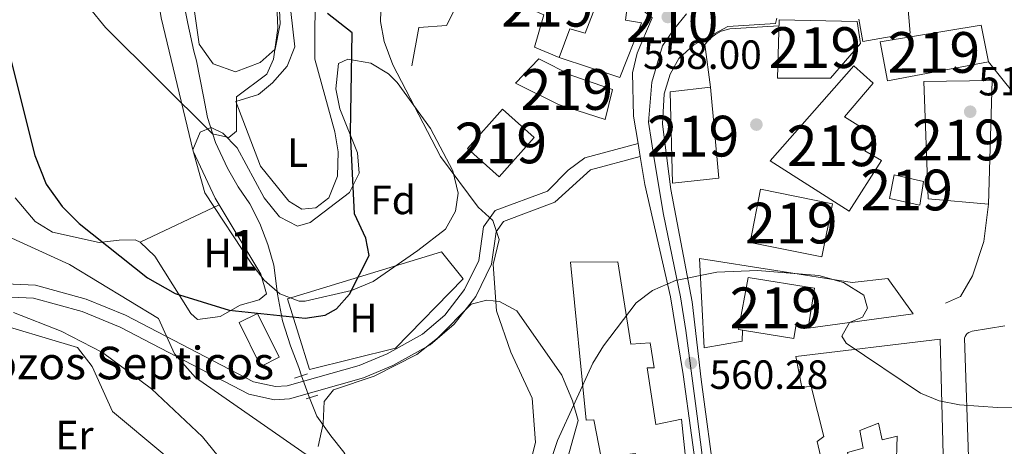
# Model space of a CAD drawing. Extents: x 614262 to 621165, y 734213 to 738956.
# Drawn here: x 618675 to 618917, y 735065 to 735170 of the extents above; entities that cross this region are included whole.
import ezdxf
from ezdxf.enums import TextEntityAlignment as Align

# ---------------------------------------------------------------- set-up
doc = ezdxf.new("R2010")
doc.units = 0
doc.header["$MEASUREMENT"] = 0
for name, pattern in [('DGN Style 2', [78.11762, 46.870572, -31.247048]), ('DGN Style 3', [109.364668, 78.11762, -31.247048]), ('DGN Style 4', [125.06630962000003, 62.49409600000001, -31.247048, 0.07811762, -31.247048]), ('DGN Style 5', [54.682334, 23.435286, -31.247048]), ('DGN Style 7', [156.23524, 70.305858, -31.247048, 23.435286, -31.247048])]:
    doc.linetypes.add(name, pattern=pattern)
for name, color, linetype in [('Nivel 11', 7, 'Continuous'), ('Nivel 13', 7, 'Continuous'), ('Nivel 15', 7, 'Continuous'), ('Nivel 16', 7, 'Continuous'), ('Nivel 17', 7, 'Continuous'), ('Nivel 20', 7, 'Continuous'), ('Nivel 21', 7, 'Continuous'), ('Nivel 22', 7, 'Continuous'), ('Nivel 23', 7, 'Continuous'), ('Nivel 32', 7, 'Continuous'), ('Nivel 35', 7, 'Continuous'), ('Nivel 36', 7, 'Continuous'), ('Nivel 37', 7, 'Continuous'), ('Nivel 4', 7, 'Continuous'), ('Nivel 41', 7, 'Continuous'), ('Nivel 43', 7, 'Continuous'), ('Nivel 48', 7, 'Continuous'), ('Nivel 5', 7, 'Continuous'), ('Nivel 52', 7, 'Continuous'), ('Nivel 54', 7, 'Continuous'), ('Nivel 57', 7, 'Continuous'), ('Nivel 7', 7, 'Continuous')]:
    doc.layers.add(name, color=color, linetype=linetype)
doc.styles.add('Style-arial', font='arial.shx', dxfattribs={"bigfont": 'arialbig.shx'})
doc.styles.add('Style-arialn', font='arialn.shx', dxfattribs={"bigfont": 'arialnbig.shx'})
doc.styles.add('Style-times', font='times.shx', dxfattribs={"bigfont": 'timesbig.shx'})

# ---------------------------------------------------------------- blocks, each defined once
blk = doc.blocks.new('5PATER')
at = {"layer": 'Nivel 7', "linetype": 'Continuous', "lineweight": 0}
h = blk.add_hatch(color=53, dxfattribs=at)
edge = h.paths.add_edge_path()
edge.add_ellipse((0, 0), major_axis=(-1.095731442945027, -1.110710700472634), ratio=0.9994222409660316, start_angle=0, end_angle=360)
blk = doc.blocks.new('5PERFI')
at = {"layer": 'Nivel 17', "linetype": 'Continuous', "lineweight": 0}
h = blk.add_hatch(color=7, dxfattribs=at)
edge = h.paths.add_edge_path()
edge.add_arc((0, 0), 1.55999999938624, 315.0000000018422, 675.0000000018422)

msp = doc.modelspace()

# ---------------------------------------------------------------- linework, layer by layer
at = {"layer": 'Nivel 11', "color": 142, "linetype": 'DGN Style 3', "lineweight": 13}
for points in [[(618715.26, 735175.0800000001, 541.739), (618716.54, 735168.79, 541.739), (618717.97, 735162.01, 542.119), (618718.6399999999, 735159.6499999999, 542.5), (618720.3600000001, 735150.8500000001, 543.45), (618721.3400000001, 735145.69, 543.83), (618723.3, 735139.5900000001, 544.59), (618726.29, 735133.26, 545.349), (618728.8800000001, 735128.72, 545.919), (618731.72, 735124.5, 546.109), (618734.21, 735119.7, 546.489), (618736.2, 735114.55, 546.869), (618737.6599999999, 735109.4199999999, 547.82), (618738.54, 735102.3400000001, 548.95), (618739.79, 735095.81, 549.33), (618741.72, 735089.6599999999, 549.71), (618743.74, 735084.3, 550.09), (618744.413, 735082.3019999999, 550.415)], [(618828.05, 734962.94, 560), (618813.1359999999, 734973.4990000001, 557), (618800.7609999999, 734984.0079999999, 557), (618792.355, 734991.889, 557), (618781.848, 735005.463, 557), (618775.7779999999, 735014.658, 557), (618768.0730000001, 735038.3030000001, 555), (618763.6699999999, 735048.53, 555.219), (618760.8600000001, 735053.54, 555.03), (618757.95, 735058.23, 553.89), (618754.8300000001, 735063.56, 553.13), (618751.6100000001, 735067.52, 552.369), (618748.23, 735072.4099999999, 550.849), (618746.362, 735076.889, 550.469)]]:
    msp.add_polyline3d(points, dxfattribs=at)
at = {"layer": 'Nivel 13', "color": 4, "linetype": 'Continuous', "lineweight": 0}
msp.add_3dface([(618729.1399999999, 735095.3670000001, 550.442), (618734.4180000001, 735084.608, 551.851), (618738.946, 735086.8289999999, 550.666), (618733.6680000001, 735097.588, 550.0120000000001)], dxfattribs=at)
at = {"layer": 'Nivel 15', "color": 1, "linetype": 'Continuous', "lineweight": 13}
for points in [[(618795.0700000001, 735183.8, 563.13), (618816.99, 735174, 566.729), (618814.0900000001, 735166.3999999999, 566.539), (618810.3, 735167.5, 566.539), (618807.7, 735160.46, 564.45), (618801.6599999999, 735162.99, 564.07), (618803.9199999999, 735170.8999999999, 563.309), (618791.8300000001, 735176.23, 563.309), (618795.0700000001, 735183.8, 563.13)], [(618861.3200000001, 735155.3300000001, 565.21), (618861.6699999999, 735169.6799999999, 565.21), (618880.8200000001, 735169.28, 564.64), (618881.6799999999, 735163.8400000001, 564.83), (618874.27, 735155.3600000001, 564.83), (618861.3200000001, 735155.3300000001, 565.21)], [(618886.53, 735164.3, 560.469), (618911.3, 735168.3900000001, 561.419), (618913.1200000001, 735159.4099999999, 561.609), (618888.3200000001, 735154.73, 560.469), (618886.53, 735164.3, 560.469)], [(618802.6599999999, 735160.1300000001, 564.07), (618810.76, 735156.03, 563.88), (618820.77, 735152.5900000001, 564.07), (618818.99, 735145.2, 564.07), (618807.54, 735148.9199999999, 563.69), (618797, 735154.1699999999, 563.69), (618802.6599999999, 735160.1300000001, 564.07)], [(618859.51, 735135.0900000001, 564.45), (618879.99, 735158.4099999999, 564.07), (618884.78, 735154.1000000001, 563.88), (618877.77, 735145.8800000001, 563.69), (618885.3200000001, 735141.1400000001, 561.039), (618882.71, 735137.51, 564.26), (618886.8, 735135.1400000001, 564.26), (618878.8700000001, 735122.73, 564.83), (618859.51, 735135.0900000001, 564.45)], [(618897.19, 735154.5800000001, 562.559), (618898.27, 735125.77, 562.94), (618913.0900000001, 735124.4099999999, 563.69), (618913.96, 735154.8, 563.309), (618897.19, 735154.5800000001, 562.559)], [(618844.8300000001, 735153.1499999999, 561.989), (618846.9199999999, 735130.78, 566.349), (618835.53, 735129.56, 565.78), (618834.8999999999, 735152.05, 560.28), (618844.8300000001, 735153.1499999999, 561.989)], [(618793.78, 735147.75, 564.26), (618801.5700000001, 735140.81, 563.309), (618792.976, 735131.163, 563.69), (618785.185, 735138.1030000001, 563.69), (618793.78, 735147.75, 564.26)], [(618889.9299999999, 735131.6000000001, 565.969), (618897.1499999999, 735130.02, 565.59), (618896.24, 735124.21, 565.59), (618888.75, 735125.8400000001, 565.21), (618889.9299999999, 735131.6000000001, 565.969)], [(618857.1499999999, 735128.0700000001, 566.919), (618874.81, 735124.54, 567.109), (618872.203, 735111.4990000001, 566.539), (618854.5430000001, 735115.0279999999, 566.539), (618857.1499999999, 735128.0700000001, 566.919)], [(618814.29, 735071.3900000001, 566.159), (618810.46, 735110.1499999999, 565.78), (618822.1200000001, 735110.23, 565.78), (618825.29, 735090.0900000001, 566.159), (618830.03, 735090.3500000001, 563.5), (618831.05, 735084.25, 562.179), (618829.28, 735084.21, 565.969), (618831.3899999999, 735070.3200000001, 570.34), (618837.71, 735071.6300000001, 569.77), (618841.5800000001, 735034.8400000001, 567.489)], [(618854.0800000001, 735106.45, 566.539), (618870.3999999999, 735103.77, 566.919), (618868.7960000001, 735094.004, 566.919), (618865.8219999999, 735094.4920000001, 568.059), (618865.3230000001, 735091.453, 567.869), (618852.6939999999, 735093.5260000001, 566.102), (618851.747, 735093.682, 565.969), (618854.0800000001, 735106.45, 566.539)], [(618865.79, 735087.06, 566.539), (618901.26, 735091.27, 565.4), (618902.02, 735059.76, 566.539)], [(618872.8899999999, 735058.04, 564.64), (618871.02, 735066.1799999999, 564.64), (618872.6300000001, 735067.3400000001, 564.83), (618869.52, 735079.6699999999, 567.679), (618867.29, 735079.49, 567.109), (618865.79, 735087.06, 566.539)], [(618817.98, 735062.19, 565.4), (618816.23, 735071.48, 566.159), (618814.29, 735071.3900000001, 566.159)], [(618890.4299999999, 735059.28, 565.969), (618890.6799999999, 735067.44, 565.78), (618886.97, 735066.5900000001, 563.69), (618886.05, 735070.6699999999, 564.64), (618881.52, 735068.8500000001, 565.02), (618882.3300000001, 735064.49, 564.64)]]:
    msp.add_polyline3d(points, dxfattribs=at)
at = {"layer": 'Nivel 16', "color": 1, "linetype": 'Continuous', "lineweight": 13}
for points in [[(618902.52, 735100.0800000001, 558.799), (618906.19, 735101.79, 559.94), (618909.1699999999, 735106.8700000001, 560.13), (618911.95, 735115.28, 560.13), (618913.0900000001, 735124.4099999999, 559.179)], [(618740.97, 735101.1599999999, 550.77), (618778.79, 735112.72, 551.53), (618784.1000000001, 735106.1200000001, 553.049), (618767.49, 735089.05, 552.289), (618746.4299999999, 735083.8300000001, 552.099), (618740.97, 735101.1599999999, 550.77)], [(618852.6939999999, 735093.5260000001, 561.799), (618852.6300000001, 735090.8200000001, 561.799), (618843.3200000001, 735089.1100000001, 561.799), (618842.1100000001, 735111.1000000001, 560.659), (618879.6399999999, 735105.23, 560.469), (618888.3500000001, 735106.19, 560.28), (618894.56, 735097.51, 560.469), (618868.7960000001, 735094.004, 560.659)]]:
    msp.add_polyline3d(points, dxfattribs=at)
at = {"layer": 'Nivel 20', "color": 7, "linetype": 'DGN Style 2', "lineweight": 0}
for points in [[(618771.54, 735158.3800000001, 558.19), (618773.26, 735167.8400000001, 557.429), (618780.04, 735168.27, 558.95), (618788.24, 735184.5900000001, 559.14), (618795.75, 735185.3999999999, 558.95), (618800.04, 735190.8800000001, 558.38), (618808.56, 735189.6300000001, 558.38), (618809.6910000001, 735187.923, 558.397), (618810.8929999999, 735186.2650000001, 558.414), (618812.165, 735184.6599999999, 558.431), (618813.503, 735183.1100000001, 558.449), (618814.905, 735181.6170000001, 558.466), (618816.369, 735180.186, 558.4830000000001), (618817.892, 735178.817, 558.5), (618819.4709999999, 735177.514, 558.518), (618821.104, 735176.2779999999, 558.535), (618822.788, 735175.1130000001, 558.552), (618824.52, 735174.02, 558.57), (618824.01, 735169.5900000001, 558.95), (618827.8800000001, 735168.94, 559.14), (618822.6200000001, 735155.5700000001, 559.14), (618807.7, 735160.46, 559.71)], [(618861.6340000001, 735168.213, 558.989), (618849.5800000001, 735167.494, 559.3870000000001), (618847.4369999999, 735166.881, 559.438), (618846.1200000001, 735166.1880000001, 559.473), (618844.9340000001, 735165.2890000001, 559.5070000000001), (618843.47, 735163.6100000001, 559.559), (618844.8300000001, 735153.1499999999, 560.13)]]:
    msp.add_polyline3d(points, dxfattribs=at)
at = {"layer": 'Nivel 21', "color": 7, "linetype": 'Continuous', "lineweight": 0, "extrusion": (-0.0005643565245479297, 0.003343289855608939, 0.9999942519408073), "elevation": 2666.632519824013, "flags": 128}
msp.add_lwpolyline([(618827.2604152714, 735134.5062010002), (618827.8004213935, 735131.3071831213)], dxfattribs=at)
at = {"layer": 'Nivel 21', "color": 1, "linetype": 'DGN Style 2', "lineweight": 0, "flags": 128}
for points, elevation in [([(618742.69, 735081.73), (618745.9099999999, 735082.8)], 551.15), ([(618745.6100000001, 735076.6499999999), (618748.44, 735077.55)], 552.099)]:
    msp.add_lwpolyline(points, dxfattribs=dict(at, elevation=elevation))
at = {"layer": 'Nivel 21', "color": 7, "linetype": 'Continuous', "lineweight": 0}
for points in [[(618827.044, 735139.3130000001, 558.091), (618825.9110000001, 735146.027, 558.102), (618825.6640000001, 735156.6610000001, 558.378), (618826.8729999999, 735161.53, 558.385), (618830.48, 735170.19, 557.809), (618819.087, 735179.4739999999, 557.989), (618808.21, 735193.1300000001, 556.859), (618803.814, 735205.7080000001, 556.67)], [(618881.2309999999, 735169.834, 558.476), (618882.2679999999, 735164.352, 558.648), (618893.8200000001, 735166.426, 559.01), (618893.227, 735174.1300000001, 559.01)], [(618846.0800000001, 735055.21, 560.713), (618842.5800000001, 735081.4099999999, 559.349), (618840.3800000001, 735100.46, 559.189), (618835.0800000001, 735128.01, 558.1510000000001), (618833.0800000001, 735144.1100000001, 558.02), (618833.4450000001, 735151.5549999999, 557.96), (618834.94, 735156.3500000001, 557.83), (618837.04, 735160.216, 557.631), (618840.71, 735163.55, 557.45), (618849.0930000001, 735168.0560000001, 557.45), (618860.7930000001, 735168.7960000001, 557.812), (618861.0900000001, 735170.1300000001, 557.854)], [(618665.7380000001, 735101.946, 558.774), (618678.6340000001, 735101.3200000001, 557.359), (618690.564, 735098.0760000001, 555.437), (618699.8970000001, 735094.247, 554.465), (618731.5260000001, 735077.77, 552.707), (618737.8219999999, 735076.412, 552.864), (618741.473, 735076.6610000001, 552.9), (618759.646, 735081.788, 552.4), (618766.8489999999, 735084.7790000001, 552.33), (618776.0009999999, 735089.882, 552.486), (618781.9310000001, 735094.9369999999, 552.59), (618787.203, 735101.7420000001, 552.71), (618791.0959999999, 735109.673, 553.469), (618792.1969999999, 735117.618, 554.419), (618794.0519999999, 735120.179, 555.457), (618806.6440000001, 735124.8870000001, 557.64), (618815.3929999999, 735132.831, 558.001), (618827.584, 735136.1140000001, 558.21)], [(618887.628, 734915.71, 566.159), (618883.77, 734921.1400000001, 565.78), (618880.1359999999, 734924.476, 565.344), (618845.2649999999, 734945.466, 561.229), (618841.432, 734948.581, 561.004), (618837.5, 734954.3, 560.849), (618835.763, 734959.148, 560.711), (618835.1000000001, 734965.7, 560.659), (618835.754, 734975.669, 561.14), (618838.99, 734988.8700000001, 561.989), (618844.753, 735006.676, 562.091), (618846.493, 735017.408, 562.086), (618844.2860000001, 735037.9310000001, 562.253), (618838.1170000001, 735082.625, 560.639), (618835.04, 735101.6799999999, 559.14), (618828.7390000001, 735129.273, 558.091), (618827.584, 735136.1140000001, 558.102)]]:
    msp.add_polyline3d(points, dxfattribs=at)
at = {"layer": 'Nivel 21', "color": 7, "linetype": 'DGN Style 3', "lineweight": 0}
msp.add_polyline3d([(618827.044, 735139.3130000001, 558.21), (618813.976, 735135.7930000001, 558.001), (618809.8700000001, 735132.8, 558.02), (618804.8400000001, 735127.6599999999, 557.64), (618792.01, 735122.862, 555.457), (618789.1100000001, 735118.8600000001, 554.419), (618787.97, 735110.6300000001, 553.469), (618784.45, 735103.46, 552.71), (618779.5830000001, 735097.1780000001, 552.59), (618774.1499999999, 735092.547, 552.486), (618765.44, 735087.69, 552.33), (618758.585, 735084.844, 552.4), (618740.9199999999, 735079.8600000001, 552.9), (618738.058, 735079.665, 552.864), (618732.632, 735080.835, 552.707), (618701.2590000001, 735097.179, 554.465), (618691.605, 735101.139, 555.437), (618679.142, 735104.5279999999, 557.359), (618665.7820000001, 735105.1769999999, 558.774)], dxfattribs=at)
at = {"layer": 'Nivel 21', "color": 7, "linetype": 'Continuous', "lineweight": 13}
msp.add_polyline3d([(618898.71, 735029.81, 561.669), (618908.2890000001, 735059.942, 560.324), (618907.1570000001, 735091.517, 559.148), (618907.334, 735091.9280000001, 559.13), (618907.578, 735092.3030000001, 559.113), (618907.8840000001, 735092.6300000001, 559.096), (618908.2420000001, 735092.899, 559.0790000000001), (618908.6399999999, 735093.1030000001, 559.061), (618909.068, 735093.2350000001, 559.044), (618917.1130000001, 735094.5220000001, 558.82)], dxfattribs=at)
at = {"layer": 'Nivel 22', "color": 142, "linetype": 'DGN Style 5', "lineweight": 0, "extrusion": (-0.003179577139808291, 0.008830708598143807, 0.9999559534673849), "elevation": 5074.342769783593, "flags": 128}
msp.add_lwpolyline([(618743.0352398343, 735066.1532655803), (618744.9844016854, 735060.7400545112)], dxfattribs=at)
at = {"layer": 'Nivel 23', "color": 7, "linetype": 'DGN Style 4', "lineweight": 0}
msp.add_polyline3d([(618844.8389999999, 735000.6599999999, 562.393), (618845.7579999999, 735003.487, 562.217), (618846.865, 735006.9450000001, 562.091), (618847.973, 735012.146, 562.088), (618848.4839999999, 735016.666, 562.086), (618848.4839999999, 735018.712, 562.097), (618846.78, 735032.908, 562.21), (618844.3929999999, 735050.5590000001, 561.391), (618841.5830000001, 735072.4029999999, 560.51), (618838.77, 735093.3800000001, 559.713), (618837.4990000001, 735101.6440000001, 559.267), (618833.3219999999, 735121.8530000001, 558.379), (618831.1059999999, 735135.0700000001, 558.102), (618829.6570000001, 735144.5349999999, 558.068), (618830.4240000001, 735154.3700000001, 558.115), (618833.0660000001, 735163.324, 557.838), (618835.794, 735167.246, 557.845), (618838.9480000001, 735171.169, 557.852)], dxfattribs=at)
at = {"layer": 'Nivel 32', "color": 6, "linetype": 'DGN Style 7', "lineweight": 0, "extrusion": (-0.3526383714934012, 0.4439747735103148, 0.8237308901801284), "elevation": 108585.7038420497, "flags": 128}
msp.add_lwpolyline([(-941878.5770208831, -156802.3993046891), (-941878.5770208826, -156774.9909773963)], dxfattribs=at)
at = {"layer": 'Nivel 35', "color": 92, "linetype": 'DGN Style 3', "lineweight": 0}
for points in [[(618773, 735113.03, 551.19), (618762.05, 735105.45, 551), (618756.73, 735103.19, 550.809), (618745.3400000001, 735100.6200000001, 550.809), (618743.8400000001, 735100.6100000001, 550.619), (618739.1159999999, 735102.408, 550.338), (618735.29, 735105.74, 550.049), (618732.264, 735109.7250000001, 549.718), (618720.72, 735127.2, 548.34), (618717.7520000001, 735137.7390000001, 546.917), (618719.53, 735142.1100000001, 546.45), (618722.26, 735143.29, 546.45), (618725.1399999999, 735141.8400000001, 546.83), (618728.642, 735138.2479999999, 546.809), (618735.23, 735125.99, 547.58), (618739.02, 735121.3200000001, 547.96), (618743.4880000001, 735119.0530000001, 548.653), (618746.5700000001, 735119.9299999999, 549.289), (618756.1810000001, 735127.273, 550.029), (618758.5719999999, 735132.077, 550.027), (618758.2, 735137.06, 550.619), (618753.8400000001, 735147.8400000001, 550.619), (618752.8770000001, 735152.754, 550.74), (618753.531, 735158.99, 551.496), (618755.8300000001, 735160.04, 552.14), (618761.47, 735159.03, 553.469), (618765.815, 735156.419, 553.517), (618767.9299999999, 735154.3400000001, 553.469), (618776.1100000001, 735142.97, 553.849), (618781.6000000001, 735132.6300000001, 554.039), (618782.9099999999, 735127.1100000001, 553.28), (618782.2, 735122.73, 552.71), (618779.784, 735118.3130000001, 552.565), (618773, 735113.03, 551.19)], [(618748.49, 735064.9199999999, 555.179), (618749.72, 735070.56, 554.989), (618749.97, 735076.01, 554.799), (618752.3, 735078.8400000001, 554.609), (618762.24, 735082.1599999999, 554.229), (618772.78, 735087.52, 554.039), (618777.8200000001, 735091.53, 554.229), (618786.05, 735099.8800000001, 554.229), (618789.97, 735100.8700000001, 554.609), (618793.0220000001, 735100.5360000001, 555.5550000000001), (618797.3200000001, 735098.23, 557.07), (618808.3700000001, 735082.44, 558.78), (618810.97, 735076.1300000001, 559.919), (618812.3899999999, 735071.28, 559.919), (618808.8600000001, 735058.95, 560.679)]]:
    msp.add_polyline3d(points, dxfattribs=at)
at = {"layer": 'Nivel 36', "color": 92, "linetype": 'Continuous', "lineweight": 0, "extrusion": (0.05589452243710314, 0.02645785455429106, 0.9980860605648754), "elevation": 54579.46749609942, "flags": 128}
msp.add_lwpolyline([(399728.4248850185, -872025.4597926922), (399728.4248850185, -872046.9668231704)], dxfattribs=at)
at = {"layer": 'Nivel 36', "color": 92, "linetype": 'Continuous', "lineweight": 0}
for points in [[(618696.3230000001, 735362.4890000001, 527.46), (618692.3659999999, 735336.4839999999, 529.121), (618690.6340000001, 735321.662, 530.886), (618692.3640000001, 735294.0549999999, 532.58), (618694.9480000001, 735260.7, 535.691), (618710.0020000001, 735170.22, 543.081), (618717.798, 735137.4310000001, 545.969), (618723.22, 735125.94, 547.65), (618734.46, 735107.26, 548.979), (618735.818, 735102.406, 549.331), (618734, 735100.95, 549.539), (618729.3700000001, 735099.6599999999, 549.729), (618724.44, 735096.8800000001, 550.109), (618718.9199999999, 735096.0700000001, 550.299), (618717.29, 735097.56, 549.919), (618708.452, 735111.646, 549.124), (618704.834, 735115.067, 548.652), (618703.5800000001, 735115.6300000001, 548.599), (618699.69, 735115.6000000001, 549.919), (618694.7239999999, 735115.017, 550.269), (618683.3, 735117.5800000001, 551.25), (618679.071, 735120.1969999999, 551.424), (618674.1699999999, 735125.99, 551.44)], [(618728.3300000001, 735149.6200000001, 545.26), (618733.8400000001, 735151.3200000001, 546.4), (618737.3200000001, 735154.25, 546.78), (618740.94, 735158.3400000001, 546.969), (618742.754, 735163.0220000001, 546.973), (618738.98, 735197.0700000001, 545.64), (618738.77, 735202.51, 545.26), (618740.3600000001, 735205.6499999999, 545.26), (618741.8400000001, 735204.69, 545.45), (618744.1599999999, 735201.04, 545.64), (618745.52, 735196.0800000001, 545.64), (618747.8160000001, 735179.212, 546.2), (618747.6810000001, 735160.037, 546.4), (618752.5800000001, 735142.21, 546.4), (618753.4099999999, 735137.24, 546.4), (618753.3, 735131.27, 546.78), (618751.1699999999, 735125.97, 546.78), (618747.95, 735123.54, 546.78), (618744.53, 735123.24, 546.78), (618741.3400000001, 735125.1499999999, 546.78), (618734.3999999999, 735133.73, 546.59), (618728.3300000001, 735149.6200000001, 545.26)], [(618737.9510000001, 735194.078, 545), (618739.2, 735168.71, 542.46), (618737.96, 735162.52, 542.84), (618734.2579999999, 735159.2110000001, 542.822), (618728.2069999999, 735156.9099999999, 543.1800000000001), (618722.746, 735158.9199999999, 543.229), (618719.3319999999, 735163.744, 543.117), (618713.8899999999, 735201.52, 539.799)], [(618671.31, 735059.7, 564.289), (618669.3700000001, 735076.44, 563.53), (618667.8700000001, 735081.2039999999, 563.534), (618665.31, 735086.56, 563.34), (618660.97, 735090.56, 562.77), (618659.7, 735095.1499999999, 562.39), (618661.6300000001, 735096.1200000001, 562.39), (618666.3600000001, 735096.1100000001, 562.58), (618689.4140000001, 735089.1950000001, 562.58), (618693.0109999999, 735084.588, 562.949), (618698.04, 735073.48, 563.53), (618710.3800000001, 735063.23, 563.909), (618713.8999999999, 735059.3300000001, 564.099), (618714.25, 735056.2, 564.099), (618713.3800000001, 735050.52, 564.099), (618708.1810000001, 735041.7110000001, 564.324), (618704.96, 735039.0700000001, 563.719)]]:
    msp.add_polyline3d(points, dxfattribs=at)
at = {"layer": 'Nivel 4', "color": 30, "linetype": 'Continuous', "lineweight": 30, "elevation": 550, "flags": 128}
msp.add_lwpolyline([(618672.3200000001, 735162.79), (618678.952, 735136.396), (618681.767, 735129.3019999999), (618685.6529999999, 735123.8659999999), (618689.8119999999, 735119.712), (618706.6399999999, 735106.3400000001), (618713.45, 735102.53), (618726.71, 735098.3800000001), (618745.3700000001, 735096.45), (618750.2479999999, 735097.202), (618753.02, 735098.74), (618756.2, 735102.3600000001), (618761.054, 735111.8230000001), (618760.2, 735116.0700000001), (618757.44, 735122.03), (618756.48, 735141.8800000001), (618756.837, 735166.5190000001), (618750.8090000001, 735171.2390000001)], dxfattribs=at)
at = {"layer": 'Nivel 5', "color": 30, "linetype": 'Continuous', "lineweight": 0, "flags": 128}
for points, elevation in [([(618737.77, 735186.8999999999), (618738.6200000001, 735167.6400000001), (618737.5900000001, 735160.02), (618735.96, 735156.3600000001), (618728.494, 735150.794), (618728.5, 735142.3800000001), (618726.5900000001, 735140.8300000001), (618722.6200000001, 735141.6599999999), (618696.2779999999, 735167.828), (618688.283, 735177.7339999999)], 545), ([(618801.8500000001, 735065.94), (618801.057, 735076.7520000001), (618795.81, 735088.1000000001), (618792.328, 735098.2039999999), (618791.49, 735109.6000000001), (618792.95, 735115.72), (618791.3999999999, 735120.3800000001), (618787.77, 735123.72), (618778.56, 735136.1400000001), (618766.8500000001, 735158.6799999999), (618764.72, 735164.3300000001), (618763.8430000001, 735169.2849999999), (618764.0460000001, 735177.0460000001)], 555), ([(618668.5630000001, 735118.229), (618687.4539999999, 735109.592), (618709.2890000001, 735096.3459999999), (618713.2620000001, 735087.6769999999), (618718.408, 735081.834), (618761.44, 735051.8999999999), (618766.027, 735049.895), (618777.5, 735051.29), (618789.3700000001, 735047.6100000001), (618793.6000000001, 735048.8300000001), (618797.3130000001, 735052.179), (618799.588, 735056.8049999999), (618801.8500000001, 735065.94)], 555), ([(618805.1300000001, 735060.04), (618807.24, 735066.3700000001), (618815.9299999999, 735085.4099999999), (618818.567, 735089.659), (618826.6200000001, 735100.22), (618830.6070000001, 735103.23), (618836.2339999999, 735105.69), (618846.3729999999, 735107.7579999999), (618856.395, 735108.1740000001), (618871.4280000001, 735106.885), (618877.466, 735105.183), (618882.46, 735102.0900000001), (618883.3700000001, 735098.8800000001), (618882.1399999999, 735096.6499999999), (618878.97, 735095.4099999999), (618877.0800000001, 735091.99), (618878.1100000001, 735090.3200000001), (618896.3700000001, 735078.05), (618901.0009999999, 735076.1640000001), (618905.9720000001, 735075.186), (618915.29, 735074.48), (618927.97, 735074.5900000001)], 560), ([(618673.69, 735097.81), (618685.4099999999, 735093.27), (618695.55, 735088.01), (618707.6300000001, 735079.1100000001), (618720.149, 735067.3090000001), (618728.5889999999, 735056.909)], 560)]:
    msp.add_lwpolyline(points, dxfattribs=dict(at, elevation=elevation))
at = {"layer": 'Nivel 52', "color": 1, "linetype": 'Continuous', "lineweight": 13}
for points in [[(618795.0700000001, 735183.8, 563.13), (618791.8300000001, 735176.23, 563.309), (618803.9199999999, 735170.8999999999, 563.309), (618801.6599999999, 735162.99, 564.07), (618807.7, 735160.46, 564.45), (618810.3, 735167.5, 566.539), (618814.0900000001, 735166.3999999999, 566.539), (618816.99, 735174, 566.729)], [(618861.3200000001, 735155.3300000001, 565.21), (618874.27, 735155.3600000001, 564.83), (618881.6799999999, 735163.8400000001, 564.83), (618880.8200000001, 735169.28, 564.64), (618861.6699999999, 735169.6799999999, 565.21)], [(618802.6599999999, 735160.1300000001, 564.07), (618797, 735154.1699999999, 563.69), (618807.54, 735148.9199999999, 563.69), (618818.99, 735145.2, 564.07), (618820.77, 735152.5900000001, 564.07), (618810.76, 735156.03, 563.88)], [(618859.51, 735135.0900000001, 564.45), (618878.8700000001, 735122.73, 564.83), (618886.8, 735135.1400000001, 564.26), (618882.71, 735137.51, 564.26), (618885.3200000001, 735141.1400000001, 561.039), (618877.77, 735145.8800000001, 563.69), (618884.78, 735154.1000000001, 563.88), (618879.99, 735158.4099999999, 564.07)], [(618814.29, 735071.3900000001, 566.159), (618816.23, 735071.48, 566.159), (618817.98, 735062.19, 565.4), (618826.45, 735063.22, 568.059), (618829.8200000001, 735040.4299999999, 568.059), (618813.74, 735039.3600000001, 569.39), (618818.55, 735018.3400000001, 569.2), (618826.4839999999, 735019.5590000001, 569.071), (618830.2, 735020.1300000001, 569.01), (618826.5, 735012.52, 568.63), (618839.8500000001, 735005.3300000001, 568.25), (618844.9099999999, 735014.74, 568.63), (618830.69, 735022.22, 569.39), (618829.1499999999, 735030, 569.39), (618834.8200000001, 735034.55, 566.919), (618841.5800000001, 735034.8400000001, 567.489), (618837.71, 735071.6300000001, 569.77), (618831.3899999999, 735070.3200000001, 570.34), (618829.28, 735084.21, 565.969), (618831.05, 735084.25, 562.179), (618830.03, 735090.3500000001, 563.5), (618825.29, 735090.0900000001, 566.159), (618822.1200000001, 735110.23, 565.78), (618810.46, 735110.1499999999, 565.78)], [(618854.0800000001, 735106.45, 566.539), (618851.747, 735093.682, 565.969), (618852.6939999999, 735093.5260000001, 566.102), (618865.3230000001, 735091.453, 567.869), (618865.8219999999, 735094.4920000001, 568.059), (618868.7960000001, 735094.004, 566.919), (618870.3999999999, 735103.77, 566.919)], [(618865.79, 735087.06, 566.539), (618867.29, 735079.49, 567.109), (618869.52, 735079.6699999999, 567.679), (618872.6300000001, 735067.3400000001, 564.83), (618871.02, 735066.1799999999, 564.64), (618872.8899999999, 735058.04, 564.64), (618868.71, 735057.05, 563.5), (618869.49, 735054.5, 564.26), (618879.8600000001, 735055.8900000001, 564.64), (618878.51, 735063.4299999999, 564.45), (618882.3300000001, 735064.49, 564.64), (618881.52, 735068.8500000001, 565.02), (618886.05, 735070.6699999999, 564.64), (618886.97, 735066.5900000001, 563.69), (618890.6799999999, 735067.44, 565.78), (618890.4299999999, 735059.28, 565.969), (618892.6399999999, 735059.1599999999, 566.919), (618887.3500000001, 735045.25, 568.44), (618880.6399999999, 735045.04, 568.44), (618883.0800000001, 735029.94, 568.25), (618894.1000000001, 735029.4299999999, 568.059), (618902.6100000001, 735055.45, 567.679), (618902.02, 735059.76, 566.539), (618901.26, 735091.27, 565.4)]]:
    msp.add_polyline3d(points, close=True, dxfattribs=at)
for points in [[(618886.53, 735164.3, 560.469), (618888.3200000001, 735154.73, 560.469), (618913.1200000001, 735159.4099999999, 561.609), (618911.3, 735168.3900000001, 561.419)], [(618897.19, 735154.5800000001, 562.559), (618898.27, 735125.77, 562.94), (618913.0900000001, 735124.4099999999, 563.69), (618913.96, 735154.8, 563.309)], [(618844.8300000001, 735153.1499999999, 561.989), (618834.8999999999, 735152.05, 560.28), (618835.53, 735129.56, 565.78), (618846.9199999999, 735130.78, 566.349)], [(618793.78, 735147.75, 564.26), (618785.185, 735138.1030000001, 563.69), (618792.976, 735131.163, 563.69), (618801.5700000001, 735140.81, 563.309)], [(618889.9299999999, 735131.6000000001, 565.969), (618888.75, 735125.8400000001, 565.21), (618896.24, 735124.21, 565.59), (618897.1499999999, 735130.02, 565.59)], [(618857.1499999999, 735128.0700000001, 566.919), (618854.5430000001, 735115.0279999999, 566.539), (618872.203, 735111.4990000001, 566.539), (618874.81, 735124.54, 567.109)]]:
    msp.add_3dface(points, dxfattribs=at)
at = {"layer": 'Nivel 54', "color": 33, "linetype": 'Continuous', "lineweight": 0}
for points in [[(618881.2309999999, 735169.834, 558.476), (618882.2679999999, 735164.352, 558.648), (618893.8200000001, 735166.426, 559.01), (618893.227, 735174.1300000001, 559.01)], [(618830.48, 735170.19, 557.809), (618826.8729999999, 735161.53, 558.385), (618825.6640000001, 735156.6610000001, 558.378), (618825.9110000001, 735146.027, 558.102), (618827.044, 735139.3130000001, 558.091), (618827.584, 735136.1140000001, 558.102), (618828.7390000001, 735129.273, 558.091), (618835.04, 735101.6799999999, 559.14), (618838.1170000001, 735082.625, 560.639), (618844.2860000001, 735037.9310000001, 562.253)], [(618846.0800000001, 735055.21, 560.713), (618842.5800000001, 735081.4099999999, 559.349), (618840.3800000001, 735100.46, 559.189), (618835.0800000001, 735128.01, 558.1510000000001), (618833.0800000001, 735144.1100000001, 558.02), (618833.4450000001, 735151.5549999999, 557.96), (618834.94, 735156.3500000001, 557.83), (618837.04, 735160.216, 557.631), (618840.71, 735163.55, 557.45), (618849.0930000001, 735168.0560000001, 557.45), (618860.7930000001, 735168.7960000001, 557.812), (618861.0900000001, 735170.1300000001, 557.854)]]:
    msp.add_polyline3d(points, dxfattribs=at)
at = {"layer": 'Nivel 57', "color": 92, "linetype": 'DGN Style 3', "lineweight": 0}
msp.add_polyline3d([(618773, 735113.03, 551.19), (618779.784, 735118.3130000001, 552.565), (618782.2, 735122.73, 552.71), (618782.9099999999, 735127.1100000001, 553.28), (618781.6000000001, 735132.6300000001, 554.039), (618776.1100000001, 735142.97, 553.849), (618767.9299999999, 735154.3400000001, 553.469), (618765.815, 735156.419, 553.517), (618761.47, 735159.03, 553.469), (618755.8300000001, 735160.04, 552.14), (618753.531, 735158.99, 551.496), (618752.8770000001, 735152.754, 550.74), (618753.8400000001, 735147.8400000001, 550.619), (618758.2, 735137.06, 550.619), (618758.5719999999, 735132.077, 550.027), (618756.1810000001, 735127.273, 550.029), (618746.5700000001, 735119.9299999999, 549.289), (618743.4880000001, 735119.0530000001, 548.653), (618739.02, 735121.3200000001, 547.96), (618735.23, 735125.99, 547.58), (618728.642, 735138.2479999999, 546.809), (618725.1399999999, 735141.8400000001, 546.83), (618722.26, 735143.29, 546.45), (618719.53, 735142.1100000001, 546.45), (618717.7520000001, 735137.7390000001, 546.917), (618720.72, 735127.2, 548.34), (618732.264, 735109.7250000001, 549.718), (618735.29, 735105.74, 550.049), (618739.1159999999, 735102.408, 550.338), (618743.8400000001, 735100.6100000001, 550.619), (618745.3400000001, 735100.6200000001, 550.809), (618756.73, 735103.19, 550.809), (618762.05, 735105.45, 551)], close=True, dxfattribs=at)
msp.add_polyline3d([(618808.8600000001, 735058.95, 560.679), (618812.3899999999, 735071.28, 559.919), (618810.97, 735076.1300000001, 559.919), (618808.3700000001, 735082.44, 558.78), (618797.3200000001, 735098.23, 557.07), (618793.0220000001, 735100.5360000001, 555.5550000000001), (618789.97, 735100.8700000001, 554.609), (618786.05, 735099.8800000001, 554.229), (618777.8200000001, 735091.53, 554.229), (618772.78, 735087.52, 554.039), (618762.24, 735082.1599999999, 554.229), (618752.3, 735078.8400000001, 554.609), (618749.97, 735076.01, 554.799), (618749.72, 735070.56, 554.989), (618748.49, 735064.9199999999, 555.179)], dxfattribs=at)

# ---------------------------------------------------------------- block references
at = {"layer": 'Nivel 17', "color": 7, "linetype": 'Continuous', "lineweight": 0}
msp.add_blockref('5PERFI', (618856.1100000001, 735143.97, 558.59), dxfattribs=at)
at = {"layer": 'Nivel 7', "color": 53, "linetype": 'Continuous', "lineweight": 0}
for p in [(618834.3500000001, 735170.3900000001, 558), (618908.6000000001, 735147.1270000001, 515), (618840.03, 735085.3999999999, 560.28)]:
    msp.add_blockref('5PATER', p, dxfattribs=at)

# ---------------------------------------------------------------- texts
at = {"layer": 'Nivel 37', "color": 92, "linetype": 'Continuous', "lineweight": 0}
for s, style, p in [('L', 'Style-arialn', (618743.4711597834, 735137.0800009998, 546.497)), ('Fd', 'Style-arial', (618766.9069673102, 735125.470001, 552)), ('H', 'Style-arialn', (618723.8352170256, 735112.4200009999, 548.684)), ('H', 'Style-arialn', (618759.6452170254, 735096.490001, 550.9060000000001)), ('Er', 'Style-arialn', (618688.7048385227, 735067.730001, 563.849))]:
    msp.add_text(s, height=7.000002, dxfattribs=dict(at, style=style)).set_placement(p, align=Align.MIDDLE_CENTER)
at = {"layer": 'Nivel 41', "color": 7, "linetype": 'Continuous', "lineweight": 0, "style": 'Style-arial'}
for s, p in [('558.00', (618828.2720000001, 735157.625, 558)), ('515.00', (618910.5860000001, 735151.1270000001, 515)), ('560.28', (618844.5989999999, 735079.065, 560.28))]:
    msp.add_text(s, height=7.000002, dxfattribs=at).set_placement(p)
at = {"layer": 'Nivel 43', "color": 4, "linetype": 'Continuous', "lineweight": 0, "style": 'Style-times'}
msp.add_text('Pozos Septicos', height=7.999998000000001, dxfattribs=at).set_placement((618661.1030000001, 735081.422, 563.449))
at = {"layer": 'Nivel 48', "color": 1, "linetype": 'Continuous', "lineweight": 0, "style": 'Style-arialn'}
for p in [(618804.821660008, 735173.013001, 557.173), (618870.4826600079, 735162.8700009999, 558.335), (618899.6926600079, 735161.6810009999, 547.369), (618809.579660008, 735152.584001, 557.314), (618793.3786600081, 735139.456001, 556.154), (618840.562660008, 735141.1300009999, 558.22), (618905.700660008, 735140.193001, 524.524), (618874.9116600079, 735138.760001, 546.006), (618893.0136600079, 735127.9000009999, 536.682), (618864.676660008, 735119.784001, 559.514), (618860.862660008, 735098.970001, 559.646)]:
    msp.add_text('219', height=10.000002, dxfattribs=at).set_placement(p, align=Align.MIDDLE_CENTER)
at = {"layer": 'Nivel 48', "color": 7, "linetype": 'Continuous', "lineweight": 0, "style": 'Style-arialn'}
msp.add_text('210', height=10.000002, dxfattribs=at).set_placement((618835.453660008, 735169.287001, 557.908), align=Align.MIDDLE_CENTER)
at = {"layer": 'Nivel 48', "color": 92, "linetype": 'Continuous', "lineweight": 0, "style": 'Style-arialn'}
msp.add_text('1', height=10.000002, dxfattribs=at).set_placement((618730.2111957276, 735113.0690009999, 548.46), align=Align.MIDDLE_CENTER)

doc.saveas('drawing.dxf')
